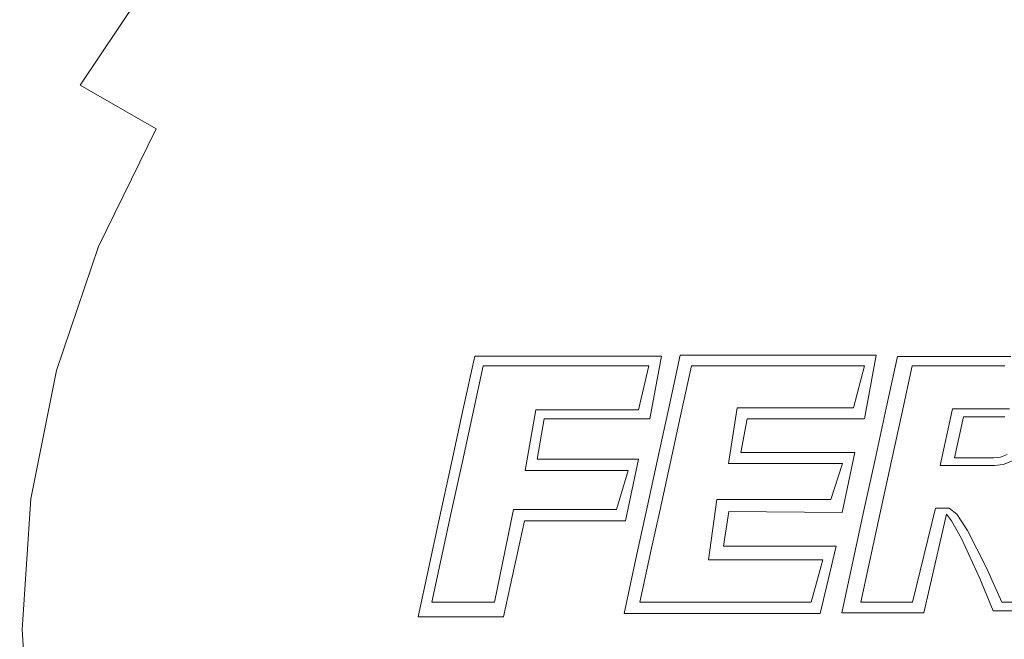
# Model space of a CAD drawing. Extents: x -110 to 110, y -160 to 0.
# Drawn here: x -16 to 0, y -60 to -50 of the extents above; entities that cross this region are included whole.
import ezdxf

# ---------------------------------------------------------------- set-up
doc = ezdxf.new("R2010")
doc.units = 0
doc.header["$LTSCALE"] = 500
doc.header["$MEASUREMENT"] = 0
doc.layers.add('CHROM', color=7, linetype='Continuous')
doc.layers.add('LOGO', color=7, linetype='Continuous')

msp = doc.modelspace()

# ---------------------------------------------------------------- linework, layer by layer
at = {"layer": 'CHROM', "lineweight": 0}
for points, invisible_edges in [([(0.015, -59.853, 49.328), (-2.632, -39.742, 49.328), (0.015, -39.565, 49.328), (0.015, -59.853, 49.328)], 15), ([(0.015, -59.853, 49.328), (-5.234, -40.262, 49.328), (-2.632, -39.742, 49.328), (0.015, -59.853, 49.328)], 15), ([(0.015, -59.853, 49.328), (-7.748, -41.113, 49.328), (-5.234, -40.262, 49.328), (0.015, -59.853, 49.328)], 15), ([(0.015, -59.853, 49.328), (-10.129, -42.283, 49.328), (-7.748, -41.113, 49.328), (0.015, -59.853, 49.328)], 15), ([(0.015, -59.853, 49.328), (-12.332, -43.76, 49.328), (-10.129, -42.283, 49.328), (0.015, -59.853, 49.328)], 15), ([(0.015, -59.853, 49.328), (-14.326, -45.512, 49.328), (-12.332, -43.76, 49.328), (0.015, -59.853, 49.328)], 15), ([(0.015, -59.853, 49.328), (-16.078, -47.506, 49.328), (-14.326, -45.512, 49.328), (0.015, -59.853, 49.328)], 15), ([(0.015, -59.853, 49.328), (-17.555, -49.709, 49.328), (-16.078, -47.506, 49.328), (0.015, -59.853, 49.328)], 15), ([(-12.288, -47.55, 66.829), (-13.782, -49.264, 66.829), (-12.247, -50.432, 66.841), (-10.944, -48.893, 66.841)], 15), ([(-10.944, -48.893, 66.841), (-9.45, -50.388, 66.841), (-8.095, -49.322, 66.841), (-9.405, -47.591, 66.841)], 15), ([(-4.134, -49.711, 66.841), (-5.049, -47.564, 66.841), (-6.585, -48.422, 66.841), (-5.37, -50.525, 66.841)], 15), ([(-12.055, -47.856, 43.584), (-13.53, -49.535, 43.584), (-12.438, -50.372, 45.21), (-11.082, -48.83, 45.21)], 15), ([(-7.027, -50.748, 47.868), (-5.77, -49.906, 47.868), (-6.926, -47.904, 46.655), (-8.434, -48.915, 46.655)], 15), ([(-15.169, -48.277, 38.143), (-16.562, -50.356, 38.143), (-16.214, -50.557, 39.999), (-14.85, -48.521, 39.999)], 15), ([(-13.782, -49.264, 66.829), (-15.057, -48.288, 66.79), (-16.441, -50.352, 66.79), (-15.041, -51.16, 66.829)], 15), ([(-6.694, -51.189, 66.841), (-5.37, -50.525, 66.841), (-6.585, -48.422, 66.841), (-8.095, -49.322, 66.841)], 15), ([(-2.325, -51.192, 48.853), (-1.165, -50.962, 48.853), (-1.494, -48.457, 47.868), (-2.979, -48.753, 47.868)], 15), ([(-1.165, -50.962, 48.853), (0.015, -50.885, 48.853), (0.015, -48.356, 47.868), (-1.494, -48.457, 47.868)], 15), ([(-14.319, -48.929, 41.83), (-14.85, -48.521, 39.999), (-16.214, -50.557, 39.999), (-15.634, -50.892, 41.83)], 15), ([(-2.325, -51.192, 48.853), (-2.979, -48.753, 47.868), (-4.412, -49.239, 47.868), (-3.445, -51.573, 48.853)], 15), ([(-11.082, -48.83, 45.21), (-12.438, -50.372, 45.21), (-10.997, -51.478, 46.655), (-9.799, -50.113, 46.655)], 15), ([(-10.944, -48.893, 66.841), (-12.247, -50.432, 66.841), (-10.516, -51.743, 66.841), (-9.45, -50.388, 66.841)], 15), ([(-8.164, -51.747, 47.868), (-7.027, -50.748, 47.868), (-8.434, -48.915, 46.655), (-9.799, -50.113, 46.655)], 15), ([(-13.53, -49.535, 43.584), (-14.319, -48.929, 41.83), (-15.634, -50.892, 41.83), (-14.773, -51.389, 43.584)], 7), ([(-2.42, -50.765, 66.841), (-1.35, -51.417, 66.841), (-1.463, -48.995, 66.841), (-2.87, -49.087, 66.841)], 15), ([(-1.35, -51.417, 66.841), (0.015, -51.793, 66.841), (0.015, -49.082, 66.841), (-1.463, -48.995, 66.841)], 15), ([(-2.42, -50.765, 66.841), (-2.87, -49.087, 66.841), (-4.134, -49.711, 66.841), (-3.02, -51.865, 66.841)], 15), ([(-16.281, -51.472, -15.842), (-19.293, -51.467, -15.835), (-18.164, -49.366, -16.069), (-15.183, -49.379, -16.074)], 15), ([(-16.281, -51.472, -15.842), (-15.183, -49.379, -16.074), (-12.447, -49.417, -16.088), (-13.462, -51.487, -15.862)], 15), ([(-13.782, -49.264, 66.829), (-15.041, -51.16, 66.829), (-13.346, -52.139, 66.841), (-12.247, -50.432, 66.841)], 15), ([(-7.866, -51.972, 66.841), (-6.694, -51.189, 66.841), (-8.095, -49.322, 66.841), (-9.45, -50.388, 66.841)], 15), ([(-3.445, -51.573, 48.853), (-4.412, -49.239, 47.868), (-5.77, -49.906, 47.868), (-4.506, -52.096, 48.853)], 15), ([(-13.53, -49.535, 43.584), (-14.773, -51.389, 43.584), (-13.58, -52.078, 45.21), (-12.438, -50.372, 45.21)], 13), ([(-13.462, -51.487, -15.862), (-12.447, -49.417, -16.088), (-9.893, -49.493, -16.116), (-10.757, -51.518, -15.904)], 15), ([(-8.09, -51.569, -15.973), (-10.757, -51.518, -15.904), (-9.893, -49.493, -16.116), (-7.46, -49.621, -16.162)], 15), ([(-5.422, -51.605, -16.047), (-8.09, -51.569, -15.973), (-7.46, -49.621, -16.162), (-5.042, -49.71, -16.207)], 15), ([(-5.422, -51.605, -16.047), (-5.042, -49.71, -16.207), (-2.535, -49.672, -16.231), (-2.713, -51.589, -16.103)], 15), ([(-2.713, -51.589, -16.103), (-2.535, -49.672, -16.231), (0.015, -49.621, -16.238), (0.015, -51.569, -16.126)], 15), ([(0.015, -59.853, 49.328), (-18.725, -52.09, 49.328), (-17.555, -49.709, 49.328), (0.015, -59.853, 49.328)], 15), ([(-3.02, -51.865, 66.841), (-4.134, -49.711, 66.841), (-5.37, -50.525, 66.841), (-4.015, -52.873, 66.841)], 15), ([(-5.49, -52.753, 48.853), (-4.506, -52.096, 48.853), (-5.77, -49.906, 47.868), (-7.027, -50.748, 47.868)], 15), ([(-8.164, -51.747, 47.868), (-9.799, -50.113, 46.655), (-10.997, -51.478, 46.655), (-9.163, -52.885, 47.868)], 15), ([(-16.053, -53.199, 66.829), (-15.041, -51.16, 66.829), (-16.441, -50.352, 66.79), (-17.536, -52.582, 66.79)], 15), ([(-12.438, -50.372, 45.21), (-13.58, -52.078, 45.21), (-12.008, -52.985, 46.655), (-10.997, -51.478, 46.655)], 15), ([(-12.247, -50.432, 66.841), (-13.346, -52.139, 66.841), (-11.416, -53.253, 66.841), (-10.516, -51.743, 66.841)], 15), ([(-7.866, -51.972, 66.841), (-9.45, -50.388, 66.841), (-10.516, -51.743, 66.841), (-8.649, -53.144, 66.841)], 15), ([(-16.676, -53.012, 41.83), (-15.634, -50.892, 41.83), (-16.214, -50.557, 39.999), (-17.295, -52.756, 39.999)], 15), ([(-5.385, -53.23, 66.841), (-4.015, -52.873, 66.841), (-5.37, -50.525, 66.841), (-6.694, -51.189, 66.841)], 15), ([(-6.379, -53.532, 48.853), (-5.49, -52.753, 48.853), (-7.027, -50.748, 47.868), (-8.164, -51.747, 47.868)], 15), ([(-2.42, -50.765, 66.841), (-3.02, -51.865, 66.841), (-1.584, -53.887, 66.841), (-1.35, -51.417, 66.841)], 15), ([(-15.757, -53.393, 43.584), (-14.773, -51.389, 43.584), (-15.634, -50.892, 41.83), (-16.676, -53.012, 41.83)], 15), ([(-1.165, -50.962, 48.853), (-0.846, -53.402, 49.615), (0.015, -53.352, 49.615), (0.015, -50.885, 48.853)], 15), ([(-2.325, -51.192, 48.853), (-1.69, -53.563, 49.615), (-0.846, -53.402, 49.615), (-1.165, -50.962, 48.853)], 15), ([(-16.053, -53.199, 66.829), (-14.274, -53.944, 66.841), (-13.346, -52.139, 66.841), (-15.041, -51.16, 66.829)], 15), ([(-6.638, -53.2, 66.841), (-5.385, -53.23, 66.841), (-6.694, -51.189, 66.841), (-7.866, -51.972, 66.841)], 15), ([(-2.325, -51.192, 48.853), (-3.445, -51.573, 48.853), (-2.502, -53.846, 49.615), (-1.69, -53.563, 49.615)], 15), ([(-15.757, -53.393, 43.584), (-14.486, -53.92, 45.21), (-13.58, -52.078, 45.21), (-14.773, -51.389, 43.584)], 13), ([(-16.981, -53.651, -15.437), (-16.281, -51.472, -15.842), (-13.462, -51.487, -15.862), (-14.059, -53.651, -15.49)], 15), ([(-14.059, -53.651, -15.49), (-13.462, -51.487, -15.862), (-10.757, -51.518, -15.904), (-11.233, -53.659, -15.566)], 15), ([(-9.163, -52.885, 47.868), (-10.997, -51.478, 46.655), (-12.008, -52.985, 46.655), (-10.006, -54.141, 47.868)], 15), ([(-8.423, -53.671, -15.678), (-11.233, -53.659, -15.566), (-10.757, -51.518, -15.904), (-8.09, -51.569, -15.973)], 15), ([(-1.35, -51.417, 66.841), (-1.584, -53.887, 66.841), (0.015, -54.864, 66.841), (0.015, -51.793, 66.841)], 15), ([(-5.616, -53.68, -15.797), (-8.423, -53.671, -15.678), (-8.09, -51.569, -15.973), (-5.422, -51.605, -16.047)], 15), ([(-5.616, -53.68, -15.797), (-5.422, -51.605, -16.047), (-2.713, -51.589, -16.103), (-2.802, -53.676, -15.89)], 15), ([(-3.445, -51.573, 48.853), (-4.506, -52.096, 48.853), (-3.272, -54.233, 49.615), (-2.502, -53.846, 49.615)], 15), ([(-2.802, -53.676, -15.89), (-2.713, -51.589, -16.103), (0.015, -51.569, -16.126), (0.015, -53.671, -15.931)], 15), ([(-8.649, -53.144, 66.841), (-10.516, -51.743, 66.841), (-11.416, -53.253, 66.841), (-9.312, -54.468, 66.841)], 15), ([(-6.379, -53.532, 48.853), (-8.164, -51.747, 47.868), (-9.163, -52.885, 47.868), (-7.159, -54.422, 48.853)], 15), ([(-6.638, -53.2, 66.841), (-7.866, -51.972, 66.841), (-8.649, -53.144, 66.841), (-6.608, -54.453, 66.841)], 15), ([(-3.02, -51.865, 66.841), (-4.015, -52.873, 66.841), (-2.479, -55.533, 66.841), (-1.584, -53.887, 66.841)], 15), ([(0.015, -59.853, 49.328), (-19.575, -54.604, 49.328), (-18.725, -52.09, 49.328), (0.015, -59.853, 49.328)], 15), ([(-14.486, -53.92, 45.21), (-12.808, -54.615, 46.655), (-12.008, -52.985, 46.655), (-13.58, -52.078, 45.21)], 15), ([(-14.274, -53.944, 66.841), (-12.274, -54.788, 66.841), (-11.416, -53.253, 66.841), (-13.346, -52.139, 66.841)], 15), ([(-5.49, -52.753, 48.853), (-3.993, -54.706, 49.615), (-3.272, -54.233, 49.615), (-4.506, -52.096, 48.853)], 15), ([(-6.379, -53.532, 48.853), (-4.644, -55.268, 49.615), (-3.993, -54.706, 49.615), (-5.49, -52.753, 48.853)], 15), ([(-7.159, -54.422, 48.853), (-9.163, -52.885, 47.868), (-10.006, -54.141, 47.868), (-7.816, -55.406, 48.853)], 15), ([(-5.385, -53.23, 66.841), (-4.353, -55.485, 66.841), (-2.479, -55.533, 66.841), (-4.015, -52.873, 66.841)], 15), ([(-10.673, -55.499, 47.868), (-10.006, -54.141, 47.868), (-12.008, -52.985, 46.655), (-12.808, -54.615, 46.655)], 15), ([(-16.791, -55.35, 66.829), (-14.956, -55.842, 66.841), (-14.274, -53.944, 66.841), (-16.053, -53.199, 66.829)], 15), ([(-6.608, -54.453, 66.841), (-8.649, -53.144, 66.841), (-9.312, -54.468, 66.841), (-6.965, -55.823, 66.841)], 15), ([(-6.638, -53.2, 66.841), (-6.608, -54.453, 66.841), (-4.353, -55.485, 66.841), (-5.385, -53.23, 66.841)], 15), ([(-16.473, -55.509, 43.584), (-15.144, -55.865, 45.21), (-14.486, -53.92, 45.21), (-15.757, -53.393, 43.584)], 13), ([(-10.127, -55.704, 66.841), (-9.312, -54.468, 66.841), (-11.416, -53.253, 66.841), (-12.274, -54.788, 66.841)], 15), ([(-0.846, -53.402, 49.615), (-0.573, -55.498, 50.156), (0.015, -55.479, 50.156), (0.015, -53.352, 49.615)], 15), ([(-6.379, -53.532, 48.853), (-7.159, -54.422, 48.853), (-5.205, -55.919, 49.615), (-4.644, -55.268, 49.615)], 15), ([(-1.69, -53.563, 49.615), (-1.146, -55.593, 50.156), (-0.573, -55.498, 50.156), (-0.846, -53.402, 49.615)], 15), ([(-16.981, -53.651, -15.437), (-14.059, -53.651, -15.49), (-14.347, -55.923, -14.997), (-17.378, -55.94, -14.867)], 15), ([(-14.059, -53.651, -15.49), (-11.233, -53.659, -15.566), (-11.437, -55.923, -15.138), (-14.347, -55.923, -14.997)], 15), ([(-8.423, -53.671, -15.678), (-8.552, -55.923, -15.315), (-11.437, -55.923, -15.138), (-11.233, -53.659, -15.566)], 15), ([(-5.616, -53.68, -15.797), (-5.685, -55.923, -15.491), (-8.552, -55.923, -15.315), (-8.423, -53.671, -15.678)], 15), ([(-5.616, -53.68, -15.797), (-2.802, -53.676, -15.89), (-2.832, -55.923, -15.627), (-5.685, -55.923, -15.491)], 15), ([(-2.802, -53.676, -15.89), (0.015, -53.671, -15.931), (0.015, -55.923, -15.685), (-2.832, -55.923, -15.627)], 15), ([(-1.69, -53.563, 49.615), (-2.502, -53.846, 49.615), (-1.69, -55.798, 50.156), (-1.146, -55.593, 50.156)], 15), ([(-2.502, -53.846, 49.615), (-3.272, -54.233, 49.615), (-2.209, -56.075, 50.156), (-1.69, -55.798, 50.156)], 15), ([(-15.144, -55.865, 45.21), (-13.391, -56.335, 46.655), (-12.808, -54.615, 46.655), (-14.486, -53.92, 45.21)], 15), ([(-14.956, -55.842, 66.841), (-12.914, -56.389, 66.841), (-12.274, -54.788, 66.841), (-14.274, -53.944, 66.841)], 15), ([(-1.584, -53.887, 66.841), (-2.479, -55.533, 66.841), (0.015, -59.853, 66.841), (0.015, -54.864, 66.841)], 15), ([(-8.339, -56.467, 48.853), (-7.816, -55.406, 48.853), (-10.006, -54.141, 47.868), (-10.673, -55.499, 47.868)], 15), ([(-3.993, -54.706, 49.615), (-2.708, -56.386, 50.156), (-2.209, -56.075, 50.156), (-3.272, -54.233, 49.615)], 15), ([(-7.973, -56.817, 66.841), (-6.965, -55.823, 66.841), (-9.312, -54.468, 66.841), (-10.127, -55.704, 66.841)], 15), ([(-7.159, -54.422, 48.853), (-7.816, -55.406, 48.853), (-5.679, -56.64, 49.615), (-5.205, -55.919, 49.615)], 15), ([(-6.608, -54.453, 66.841), (-6.965, -55.823, 66.841), (-4.305, -57.359, 66.841), (-4.353, -55.485, 66.841)], 15), ([(0.015, -59.853, 49.328), (-20.096, -57.206, 49.328), (-19.575, -54.604, 49.328), (0.015, -59.853, 49.328)], 15), ([(-11.158, -56.933, 47.868), (-10.673, -55.499, 47.868), (-12.808, -54.615, 46.655), (-13.391, -56.335, 46.655)], 15), ([(-4.644, -55.268, 49.615), (-3.158, -56.754, 50.156), (-2.708, -56.386, 50.156), (-3.993, -54.706, 49.615)], 15), ([(-10.751, -56.968, 66.841), (-10.127, -55.704, 66.841), (-12.274, -54.788, 66.841), (-12.914, -56.389, 66.841)], 15), ([(-16.791, -55.35, 66.829), (-17.227, -57.581, 66.829), (-15.315, -57.826, 66.841), (-14.956, -55.842, 66.841)], 15), ([(-4.644, -55.268, 49.615), (-5.205, -55.919, 49.615), (-3.526, -57.203, 50.156), (-3.158, -56.754, 50.156)], 15), ([(-16.473, -55.509, 43.584), (-16.911, -57.699, 43.584), (-15.546, -57.879, 45.21), (-15.144, -55.865, 45.21)], 11), ([(-8.72, -57.586, 48.853), (-8.339, -56.467, 48.853), (-10.673, -55.499, 47.868), (-11.158, -56.933, 47.868)], 15), ([(-8.339, -56.467, 48.853), (-6.066, -57.41, 49.615), (-5.679, -56.64, 49.615), (-7.816, -55.406, 48.853)], 15), ([(-4.353, -55.485, 66.841), (-4.305, -57.359, 66.841), (0.015, -59.853, 66.841), (-2.479, -55.533, 66.841)], 15), ([(-0.767, -57.01, 50.48), (-0.384, -56.973, 50.48), (-0.573, -55.498, 50.156), (-1.146, -55.593, 50.156)], 15), ([(-0.384, -56.973, 50.48), (0.015, -56.986, 50.48), (0.015, -55.479, 50.156), (-0.573, -55.498, 50.156)], 15), ([(-9.073, -57.418, 66.841), (-7.973, -56.817, 66.841), (-10.127, -55.704, 66.841), (-10.751, -56.968, 66.841)], 15), ([(-0.767, -57.01, 50.48), (-1.146, -55.593, 50.156), (-1.69, -55.798, 50.156), (-1.116, -57.169, 50.48)], 15), ([(-15.144, -55.865, 45.21), (-15.546, -57.879, 45.21), (-13.747, -58.116, 46.655), (-13.391, -56.335, 46.655)], 15), ([(-14.956, -55.842, 66.841), (-15.315, -57.826, 66.841), (-13.16, -58.095, 66.841), (-12.914, -56.389, 66.841)], 15), ([(-7.973, -56.817, 66.841), (-5.951, -58.254, 66.841), (-4.305, -57.359, 66.841), (-6.965, -55.823, 66.841)], 15), ([(-1.116, -57.169, 50.48), (-1.69, -55.798, 50.156), (-2.209, -56.075, 50.156), (-1.455, -57.38, 50.48)], 15), ([(-17.378, -55.94, -14.867), (-14.347, -55.923, -14.997), (-14.437, -58.319, -14.411), (-17.516, -58.346, -14.156)], 15), ([(-14.347, -55.923, -14.997), (-11.437, -55.923, -15.138), (-11.482, -58.319, -14.656), (-14.437, -58.319, -14.411)], 15), ([(-8.552, -55.923, -15.315), (-8.57, -58.319, -14.921), (-11.482, -58.319, -14.656), (-11.437, -55.923, -15.138)], 15), ([(-5.685, -55.923, -15.491), (-5.69, -58.319, -15.165), (-8.57, -58.319, -14.921), (-8.552, -55.923, -15.315)], 15), ([(-5.685, -55.923, -15.491), (-2.832, -55.923, -15.627), (-2.832, -58.319, -15.344), (-5.69, -58.319, -15.165)], 15), ([(-5.205, -55.919, 49.615), (-5.679, -56.64, 49.615), (-3.837, -57.703, 50.156), (-3.526, -57.203, 50.156)], 15), ([(-2.832, -55.923, -15.627), (0.015, -55.923, -15.685), (0.015, -58.319, -15.418), (-2.832, -58.319, -15.344)], 15), ([(-1.807, -57.568, 50.48), (-1.455, -57.38, 50.48), (-2.209, -56.075, 50.156), (-2.708, -56.386, 50.156)], 15), ([(-11.158, -56.933, 47.868), (-13.391, -56.335, 46.655), (-13.747, -58.116, 46.655), (-11.455, -58.417, 47.868)], 15), ([(-10.751, -56.968, 66.841), (-12.914, -56.389, 66.841), (-13.16, -58.095, 66.841), (-10.843, -58.375, 66.841)], 15), ([(-8.72, -57.586, 48.853), (-6.349, -58.222, 49.615), (-6.066, -57.41, 49.615), (-8.339, -56.467, 48.853)], 15), ([(-2.12, -57.791, 50.48), (-1.807, -57.568, 50.48), (-2.708, -56.386, 50.156), (-3.158, -56.754, 50.156)], 15), ([(-6.066, -57.41, 49.615), (-4.114, -58.222, 50.156), (-3.837, -57.703, 50.156), (-5.679, -56.64, 49.615)], 15), ([(-2.12, -57.791, 50.48), (-3.158, -56.754, 50.156), (-3.526, -57.203, 50.156), (-2.343, -58.104, 50.48)], 15), ([(-8.72, -57.586, 48.853), (-11.158, -56.933, 47.868), (-11.455, -58.417, 47.868), (-8.95, -58.747, 48.853)], 15), ([(-9.073, -57.418, 66.841), (-8.42, -58.488, 66.841), (-5.951, -58.254, 66.841), (-7.973, -56.817, 66.841)], 15), ([(-9.073, -57.418, 66.841), (-10.751, -56.968, 66.841), (-10.843, -58.375, 66.841), (-8.42, -58.488, 66.841)], 15), ([(-0.576, -57.72, 50.6), (-0.767, -57.01, 50.48), (-1.116, -57.169, 50.48), (-0.69, -58.084, 50.642)], 15), ([(-0.576, -57.72, 50.6), (-0.295, -57.978, 50.642), (-0.384, -56.973, 50.48), (-0.767, -57.01, 50.48)], 15), ([(-0.295, -57.978, 50.642), (0.015, -58.056, 50.642), (0.015, -56.986, 50.48), (-0.384, -56.973, 50.48)], 15), ([(0.015, -59.853, 49.328), (-20.273, -59.853, 49.328), (-20.096, -57.206, 49.328), (0.015, -59.853, 49.328)], 15), ([(-2.343, -58.104, 50.48), (-3.526, -57.203, 50.156), (-3.837, -57.703, 50.156), (-2.532, -58.456, 50.48)], 15), ([(-0.69, -58.084, 50.642), (-1.116, -57.169, 50.48), (-1.455, -57.38, 50.48), (-0.92, -58.307, 50.642)], 15), ([(-6.349, -58.222, 49.615), (-4.319, -58.766, 50.156), (-4.114, -58.222, 50.156), (-6.066, -57.41, 49.615)], 15), ([(-5.951, -58.254, 66.841), (-4.974, -59.853, 66.841), (0.015, -59.853, 66.841), (-4.305, -57.359, 66.841)], 15), ([(-1.228, -58.394, 50.642), (-0.92, -58.307, 50.642), (-1.455, -57.38, 50.48), (-1.807, -57.568, 50.48)], 15), ([(-17.227, -57.581, 66.829), (-17.37, -59.853, 66.829), (-15.413, -59.853, 66.841), (-15.315, -57.826, 66.841)], 15), ([(-16.911, -57.699, 43.584), (-17.06, -59.927, 43.584), (-15.684, -59.927, 45.21), (-15.546, -57.879, 45.21)], 11), ([(-8.72, -57.586, 48.853), (-8.95, -58.747, 48.853), (-6.51, -59.066, 49.615), (-6.349, -58.222, 49.615)], 15), ([(-2.742, -58.796, 50.48), (-2.532, -58.456, 50.48), (-3.837, -57.703, 50.156), (-4.114, -58.222, 50.156)], 15), ([(-1.601, -58.311, 50.6), (-1.228, -58.394, 50.642), (-1.807, -57.568, 50.48), (-2.12, -57.791, 50.48)], 15), ([(-0.576, -57.72, 50.6), (-0.69, -58.084, 50.642), (-0.323, -58.664, 50.697), (-0.295, -57.978, 50.642)], 15), ([(-15.315, -57.826, 66.841), (-15.413, -59.853, 66.841), (-13.185, -59.853, 66.841), (-13.16, -58.095, 66.841)], 15), ([(-1.601, -58.311, 50.6), (-2.12, -57.791, 50.48), (-2.343, -58.104, 50.48), (-1.517, -58.684, 50.642)], 15), ([(-15.546, -57.879, 45.21), (-15.684, -59.927, 45.21), (-13.868, -59.927, 46.655), (-13.747, -58.116, 46.655)], 15), ([(-0.295, -57.978, 50.642), (-0.323, -58.664, 50.697), (0.015, -58.871, 50.697), (0.015, -58.056, 50.642)], 15), ([(-11.455, -58.417, 47.868), (-13.747, -58.116, 46.655), (-13.868, -59.927, 46.655), (-11.556, -59.927, 47.868)], 15), ([(-10.843, -58.375, 66.841), (-13.16, -58.095, 66.841), (-13.185, -59.853, 66.841), (-10.755, -59.853, 66.841)], 15), ([(-1.517, -58.684, 50.642), (-2.343, -58.104, 50.48), (-2.532, -58.456, 50.48), (-1.605, -58.991, 50.642)], 15), ([(-0.69, -58.084, 50.642), (-0.92, -58.307, 50.642), (-0.513, -59.013, 50.697), (-0.323, -58.664, 50.697)], 15), ([(-17.436, -60.876, -13.327), (-17.516, -58.346, -14.156), (-14.437, -58.319, -14.411), (-14.438, -60.855, -13.76)], 15), ([(-14.438, -60.855, -13.76), (-14.437, -58.319, -14.411), (-11.482, -58.319, -14.656), (-11.482, -60.855, -14.158)], 15), ([(-8.57, -60.855, -14.536), (-11.482, -60.855, -14.158), (-11.482, -58.319, -14.656), (-8.57, -58.319, -14.921)], 15), ([(-5.69, -60.855, -14.855), (-8.57, -60.855, -14.536), (-8.57, -58.319, -14.921), (-5.69, -58.319, -15.165)], 15), ([(-8.42, -58.488, 66.841), (-8.045, -59.853, 66.841), (-4.974, -59.853, 66.841), (-5.951, -58.254, 66.841)], 15), ([(-6.349, -58.222, 49.615), (-6.51, -59.066, 49.615), (-4.413, -59.339, 50.156), (-4.319, -58.766, 50.156)], 15), ([(-5.69, -60.855, -14.855), (-5.69, -58.319, -15.165), (-2.832, -58.319, -15.344), (-2.832, -60.855, -15.077)], 15), ([(-2.902, -59.145, 50.48), (-2.742, -58.796, 50.48), (-4.114, -58.222, 50.156), (-4.319, -58.766, 50.156)], 15), ([(-2.832, -60.855, -15.077), (-2.832, -58.319, -15.344), (0.015, -58.319, -15.418), (0.015, -60.855, -15.164)], 15), ([(-1.601, -58.311, 50.6), (-1.517, -58.684, 50.642), (-0.909, -59.003, 50.697), (-1.228, -58.394, 50.642)], 15), ([(-1.228, -58.394, 50.642), (-0.909, -59.003, 50.697), (-0.513, -59.013, 50.697), (-0.92, -58.307, 50.642)], 15), ([(-8.95, -58.747, 48.853), (-11.455, -58.417, 47.868), (-11.556, -59.927, 47.868), (-9.027, -59.927, 48.853)], 15), ([(-8.42, -58.488, 66.841), (-10.843, -58.375, 66.841), (-10.755, -59.853, 66.841), (-8.045, -59.853, 66.841)], 15), ([(-1.828, -59.221, 50.642), (-1.605, -58.991, 50.642), (-2.532, -58.456, 50.48), (-2.742, -58.796, 50.48)], 15), ([(-8.95, -58.747, 48.853), (-9.027, -59.927, 48.853), (-6.56, -59.927, 49.615), (-6.51, -59.066, 49.615)], 15), ([(-2.902, -59.145, 50.48), (-4.319, -58.766, 50.156), (-4.413, -59.339, 50.156), (-2.939, -59.528, 50.48)], 15), ([(-2.192, -59.336, 50.6), (-1.828, -59.221, 50.642), (-2.742, -58.796, 50.48), (-2.902, -59.145, 50.48)], 15), ([(-1.517, -58.684, 50.642), (-1.605, -58.991, 50.642), (-0.899, -59.399, 50.697), (-0.909, -59.003, 50.697)], 15), ([(-0.323, -58.664, 50.697), (-0.513, -59.013, 50.697), (0.015, -59.927, 50.697), (0.015, -58.871, 50.697)], 15), ([(-6.51, -59.066, 49.615), (-6.56, -59.927, 49.615), (-4.433, -59.927, 50.156), (-4.413, -59.339, 50.156)], 15), ([(-1.828, -59.221, 50.642), (-1.247, -59.589, 50.697), (-0.899, -59.399, 50.697), (-1.605, -58.991, 50.642)], 15), ([(-0.909, -59.003, 50.697), (-0.899, -59.399, 50.697), (0.015, -59.927, 50.697), (-0.513, -59.013, 50.697)], 15), ([(-2.192, -59.336, 50.6), (-2.902, -59.145, 50.48), (-2.939, -59.528, 50.48), (-1.934, -59.617, 50.642)], 15), ([(-2.192, -59.336, 50.6), (-1.934, -59.617, 50.642), (-1.247, -59.589, 50.697), (-1.828, -59.221, 50.642)], 15), ([(-2.939, -59.528, 50.48), (-4.413, -59.339, 50.156), (-4.433, -59.927, 50.156), (-2.926, -59.927, 50.48)], 15), ([(-1.247, -59.589, 50.697), (-1.04, -59.927, 50.697), (0.015, -59.927, 50.697), (-0.899, -59.399, 50.697)], 15), ([(-1.934, -59.617, 50.642), (-2.939, -59.528, 50.48), (-2.926, -59.927, 50.48), (-1.856, -59.927, 50.642)], 15), ([(-1.934, -59.617, 50.642), (-1.856, -59.927, 50.642), (-1.04, -59.927, 50.697), (-1.247, -59.589, 50.697)], 15), ([(0.015, -59.853, 49.328), (-20.096, -62.5, 49.328), (-20.273, -59.853, 49.328), (0.015, -59.853, 49.328)], 15), ([(0.015, -59.853, 49.328), (-19.575, -65.102, 49.328), (-20.096, -62.5, 49.328), (0.015, -59.853, 49.328)], 15), ([(0.015, -59.853, 49.328), (-18.725, -67.616, 49.328), (-19.575, -65.102, 49.328), (0.015, -59.853, 49.328)], 15), ([(0.015, -59.853, 49.328), (-17.555, -69.997, 49.328), (-18.725, -67.616, 49.328), (0.015, -59.853, 49.328)], 15), ([(0.015, -59.853, 49.328), (-16.078, -72.201, 49.328), (-17.555, -69.997, 49.328), (0.015, -59.853, 49.328)], 15), ([(-17.227, -62.125, 66.829), (-15.315, -61.88, 66.841), (-15.413, -59.853, 66.841), (-17.37, -59.853, 66.829)], 15), ([(0.015, -59.853, 49.328), (-14.326, -74.194, 49.328), (-16.078, -72.201, 49.328), (0.015, -59.853, 49.328)], 15), ([(-15.315, -61.88, 66.841), (-13.16, -61.612, 66.841), (-13.185, -59.853, 66.841), (-15.413, -59.853, 66.841)], 15), ([(0.015, -59.853, 49.328), (-12.332, -75.946, 49.328), (-14.326, -74.194, 49.328), (0.015, -59.853, 49.328)], 15), ([(-10.843, -61.331, 66.841), (-10.755, -59.853, 66.841), (-13.185, -59.853, 66.841), (-13.16, -61.612, 66.841)], 15), ([(0.015, -59.853, 49.328), (-10.129, -77.423, 49.328), (-12.332, -75.946, 49.328), (0.015, -59.853, 49.328)], 15), ([(-8.42, -61.218, 66.841), (-8.045, -59.853, 66.841), (-10.755, -59.853, 66.841), (-10.843, -61.331, 66.841)], 15), ([(0.015, -59.853, 49.328), (-7.748, -78.593, 49.328), (-10.129, -77.423, 49.328), (0.015, -59.853, 49.328)], 15), ([(-8.42, -61.218, 66.841), (-5.951, -61.452, 66.841), (-4.974, -59.853, 66.841), (-8.045, -59.853, 66.841)], 15), ([(0.015, -59.853, 49.328), (-5.234, -79.444, 49.328), (-7.748, -78.593, 49.328), (0.015, -59.853, 49.328)], 15), ([(-5.951, -61.452, 66.841), (-4.305, -62.348, 66.841), (0.015, -59.853, 66.841), (-4.974, -59.853, 66.841)], 15), ([(0.015, -59.853, 49.328), (-2.632, -79.964, 49.328), (-5.234, -79.444, 49.328), (0.015, -59.853, 49.328)], 15), ([(-4.353, -64.221, 66.841), (-2.479, -64.174, 66.841), (0.015, -59.853, 66.841), (-4.305, -62.348, 66.841)], 15), ([(0.015, -59.853, 49.328), (0.015, -80.141, 49.328), (-2.632, -79.964, 49.328), (0.015, -59.853, 49.328)], 15), ([(-1.584, -65.82, 66.841), (0.015, -64.842, 66.841), (0.015, -59.853, 66.841), (-2.479, -64.174, 66.841)], 15), ([(-16.911, -62.155, 43.584), (-15.546, -61.975, 45.21), (-15.684, -59.927, 45.21), (-17.06, -59.927, 43.584)], 13), ([(-15.546, -61.975, 45.21), (-13.747, -61.738, 46.655), (-13.868, -59.927, 46.655), (-15.684, -59.927, 45.21)], 15), ([(-11.455, -61.437, 47.868), (-11.556, -59.927, 47.868), (-13.868, -59.927, 46.655), (-13.747, -61.738, 46.655)], 15), ([(-8.95, -61.107, 48.853), (-9.027, -59.927, 48.853), (-11.556, -59.927, 47.868), (-11.455, -61.437, 47.868)], 15), ([(-8.95, -61.107, 48.853), (-6.51, -60.788, 49.615), (-6.56, -59.927, 49.615), (-9.027, -59.927, 48.853)], 15), ([(-6.51, -60.788, 49.615), (-4.413, -60.515, 50.156), (-4.433, -59.927, 50.156), (-6.56, -59.927, 49.615)], 15), ([(-2.939, -60.326, 50.48), (-2.926, -59.927, 50.48), (-4.433, -59.927, 50.156), (-4.413, -60.515, 50.156)], 15), ([(-1.934, -60.237, 50.642), (-1.856, -59.927, 50.642), (-2.926, -59.927, 50.48), (-2.939, -60.326, 50.48)], 15), ([(-1.934, -60.237, 50.642), (-1.247, -60.265, 50.697), (-1.04, -59.927, 50.697), (-1.856, -59.927, 50.642)], 15), ([(-1.247, -60.265, 50.697), (-0.899, -60.455, 50.697), (0.015, -59.927, 50.697), (-1.04, -59.927, 50.697)], 15), ([(-0.909, -60.851, 50.697), (-0.513, -60.841, 50.697), (0.015, -59.927, 50.697), (-0.899, -60.455, 50.697)], 15), ([(-0.323, -61.189, 50.697), (0.015, -60.983, 50.697), (0.015, -59.927, 50.697), (-0.513, -60.841, 50.697)], 15)]:
    msp.add_3dface(points, dxfattribs=dict(at, invisible_edges=invisible_edges))
at = {"layer": 'LOGO', "lineweight": 0}
for points, invisible_edges in [([(-8.456, -55.795, 67.012), (-8.587, -55.639, 67.012), (-8.767, -56.466, 67.012), (-8.619, -56.545, 67.012)], 5), ([(-7.469, -55.795, 67.012), (-7.439, -55.639, 67.012), (-8.587, -55.639, 67.012), (-8.456, -55.795, 67.012)], 5), ([(-5.857, -55.795, 67.012), (-5.662, -55.639, 67.012), (-7.439, -55.639, 67.012), (-7.469, -55.795, 67.012)], 5), ([(-6.021, -56.484, 67.012), (-5.843, -56.624, 67.012), (-5.662, -55.639, 67.012), (-5.857, -55.795, 67.012)], 5), ([(-5.362, -56.575, 67.012), (-5.192, -55.795, 67.012), (-5.366, -55.625, 67.012), (-5.552, -56.478, 67.012)], 10), ([(-5.192, -55.795, 67.012), (-4.107, -55.795, 67.012), (-4.091, -55.625, 67.012), (-5.366, -55.625, 67.012)], 10), ([(-4.107, -55.795, 67.012), (-2.481, -55.795, 67.012), (-2.294, -55.625, 67.012), (-4.091, -55.625, 67.012)], 10), ([(-2.481, -55.795, 67.012), (-2.651, -56.45, 67.012), (-2.48, -56.625, 67.012), (-2.294, -55.625, 67.012)], 10), ([(-1.893, -56.544, 67.012), (-1.73, -55.795, 67.012), (-1.96, -55.645, 67.012), (-2.137, -56.459, 67.012)], 10), ([(-1.73, -55.795, 67.012), (-0.914, -55.795, 67.012), (-0.883, -55.645, 67.012), (-1.96, -55.645, 67.012)], 10), ([(-0.914, -55.795, 67.012), (-0.278, -55.795, 67.012), (-0.184, -55.645, 67.012), (-0.883, -55.645, 67.012)], 10), ([(-8.619, -56.545, 67.012), (-8.767, -56.466, 67.012), (-8.947, -57.294, 67.012), (-8.782, -57.295, 67.012)], 5), ([(-7.796, -57.434, 67.012), (-7.608, -57.259, 67.012), (-7.498, -56.624, 67.012), (-7.632, -56.484, 67.012)], 5), ([(-7.632, -56.484, 67.012), (-7.498, -56.624, 67.012), (-5.843, -56.624, 67.012), (-6.021, -56.484, 67.012)], 5), ([(-5.5, -57.207, 67.012), (-5.362, -56.575, 67.012), (-5.552, -56.478, 67.012), (-5.702, -57.168, 67.012)], 10), ([(-4.474, -56.45, 67.012), (-4.611, -57.324, 67.012), (-4.417, -57.152, 67.012), (-4.319, -56.625, 67.012)], 10), ([(-2.651, -56.45, 67.012), (-4.474, -56.45, 67.012), (-4.319, -56.625, 67.012), (-2.48, -56.625, 67.012)], 10), ([(-2.054, -57.284, 67.012), (-1.893, -56.544, 67.012), (-2.137, -56.459, 67.012), (-2.312, -57.261, 67.012)], 10), ([(-1.101, -56.465, 67.012), (-1.295, -57.355, 67.012), (-1.067, -57.238, 67.012), (-0.926, -56.595, 67.012)], 10), ([(-0.206, -56.465, 67.012), (-1.101, -56.465, 67.012), (-0.926, -56.595, 67.012), (-0.279, -56.595, 67.012)], 10), ([(-5.682, -58.045, 67.012), (-5.5, -57.207, 67.012), (-5.702, -57.168, 67.012), (-5.902, -58.083, 67.012)], 10), ([(-4.611, -57.324, 67.012), (-2.825, -57.324, 67.012), (-2.63, -57.152, 67.012), (-4.417, -57.152, 67.012)], 10), ([(-2.825, -57.324, 67.012), (-3.007, -57.891, 67.012), (-2.829, -58.093, 67.012), (-2.63, -57.152, 67.012)], 10), ([(-1.295, -57.355, 67.012), (-0.442, -57.355, 67.012), (-0.45, -57.238, 67.012), (-1.067, -57.238, 67.012)], 10), ([(-0.442, -57.355, 67.012), (-0.303, -57.34, 67.012), (-0.349, -57.228, 67.012), (-0.45, -57.238, 67.012)], 10), ([(-0.303, -57.34, 67.012), (-0.157, -57.282, 67.012), (-0.244, -57.185, 67.012), (-0.349, -57.228, 67.012)], 10), ([(-8.782, -57.295, 67.012), (-8.947, -57.294, 67.012), (-9.15, -58.224, 67.012), (-8.966, -58.139, 67.012)], 5), ([(-6.184, -57.434, 67.012), (-6.023, -57.259, 67.012), (-7.608, -57.259, 67.012), (-7.796, -57.434, 67.012)], 5), ([(-6.368, -58.047, 67.012), (-6.225, -58.224, 67.012), (-6.023, -57.259, 67.012), (-6.184, -57.434, 67.012)], 5), ([(-2.215, -58.023, 67.012), (-2.054, -57.284, 67.012), (-2.312, -57.261, 67.012), (-2.487, -58.064, 67.012)], 10), ([(-4.794, -57.891, 67.012), (-4.926, -58.833, 67.012), (-4.691, -58.62, 67.012), (-4.607, -58.08, 67.012)], 10), ([(-3.007, -57.891, 67.012), (-4.794, -57.891, 67.012), (-4.607, -58.08, 67.012), (-2.829, -58.093, 67.012)], 10), ([(-2.537, -59.502, 67.012), (-2.215, -58.023, 67.012), (-2.487, -58.064, 67.012), (-2.836, -59.669, 67.012)], 10), ([(-1.365, -58.023, 67.012), (-1.728, -59.502, 67.012), (-1.547, -59.669, 67.012), (-1.192, -58.118, 67.012)], 10), ([(-1.192, -58.118, 67.012), (-1.149, -58.023, 67.012), (-1.365, -58.023, 67.012), (-1.192, -58.118, 67.012)], 13), ([(-1.032, -58.119, 67.012), (-1.149, -58.023, 67.012), (-1.192, -58.118, 67.012), (-1.117, -58.223, 67.012)], 10), ([(-8.966, -58.139, 67.012), (-9.15, -58.224, 67.012), (-9.477, -59.727, 67.012), (-9.263, -59.502, 67.012)], 5), ([(-8.276, -59.502, 67.012), (-8.137, -59.727, 67.012), (-7.81, -58.224, 67.012), (-7.979, -58.047, 67.012)], 5), ([(-7.979, -58.047, 67.012), (-7.81, -58.224, 67.012), (-6.225, -58.224, 67.012), (-6.368, -58.047, 67.012)], 5), ([(-5.815, -58.653, 67.012), (-5.682, -58.045, 67.012), (-5.902, -58.083, 67.012), (-6.046, -58.748, 67.012)], 10), ([(-0.866, -58.375, 67.012), (-1.032, -58.119, 67.012), (-1.117, -58.223, 67.012), (-0.957, -58.501, 67.012)], 10), ([(-0.571, -58.952, 67.012), (-0.866, -58.375, 67.012), (-0.957, -58.501, 67.012), (-0.672, -59.126, 67.012)], 10), ([(-4.926, -58.833, 67.012), (-3.131, -58.833, 67.012), (-2.921, -58.62, 67.012), (-4.691, -58.62, 67.012)], 10), ([(-3.131, -58.833, 67.012), (-3.315, -59.502, 67.012), (-3.176, -59.675, 67.012), (-2.921, -58.62, 67.012)], 10), ([(-6, -59.502, 67.012), (-5.815, -58.653, 67.012), (-6.046, -58.748, 67.012), (-6.248, -59.675, 67.012)], 10), ([(-0.325, -59.502, 67.012), (-0.571, -58.952, 67.012), (-0.672, -59.126, 67.012), (-0.46, -59.637, 67.012)], 10), ([(-9.263, -59.502, 67.012), (-9.477, -59.727, 67.012), (-8.137, -59.727, 67.012), (-8.276, -59.502, 67.012)], 5), ([(-4.914, -59.502, 67.012), (-6, -59.502, 67.012), (-6.248, -59.675, 67.012), (-4.973, -59.675, 67.012)], 10), ([(-3.315, -59.502, 67.012), (-4.914, -59.502, 67.012), (-4.973, -59.675, 67.012), (-3.176, -59.675, 67.012)], 10), ([(-1.728, -59.502, 67.012), (-2.537, -59.502, 67.012), (-2.836, -59.669, 67.012), (-1.547, -59.669, 67.012)], 10), ([(0.511, -59.502, 67.012), (-0.325, -59.502, 67.012), (-0.46, -59.637, 67.012), (0.847, -59.637, 67.012)], 10)]:
    msp.add_3dface(points, dxfattribs=dict(at, invisible_edges=invisible_edges))

doc.saveas('drawing.dxf')
